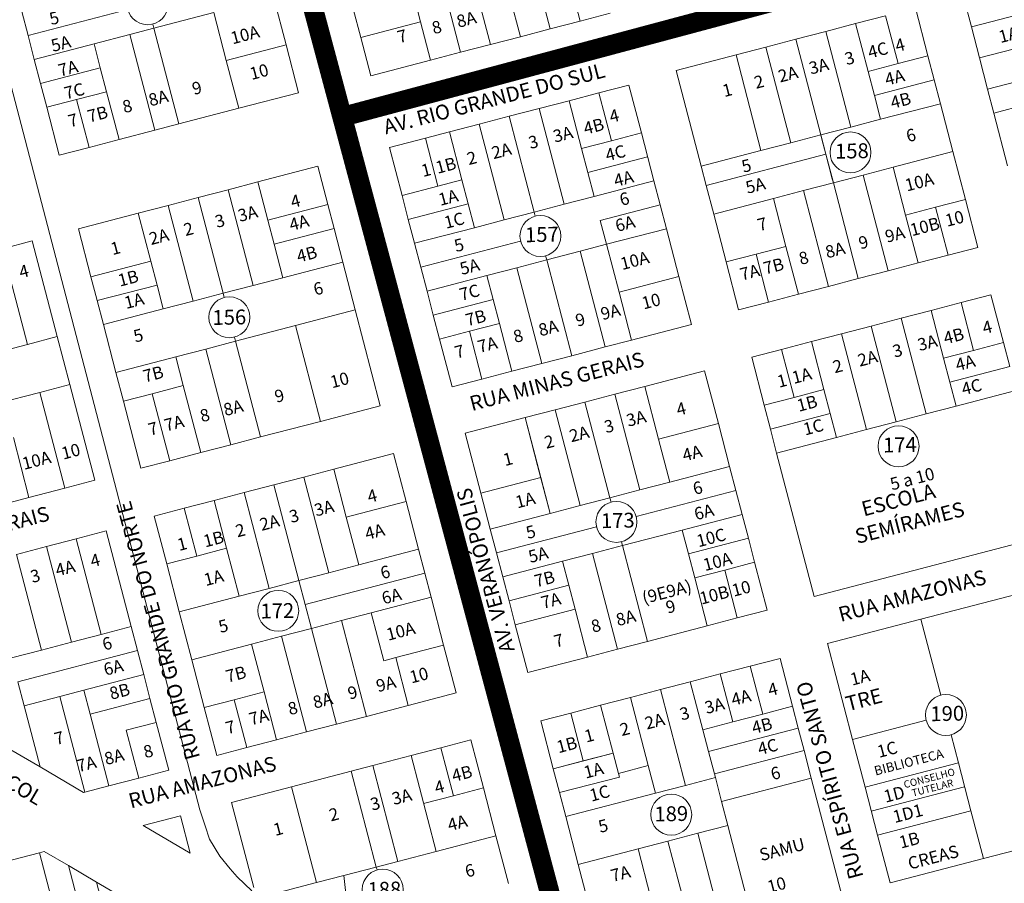
# Model space of a CAD drawing. Units: millimetres. Extents: x 5547 to 19212, y 1507 to 10121.
# Drawn here: x 14396 to 14794, y 5549 to 5898 of the extents above; entities that cross this region are included whole.
import ezdxf
from ezdxf.enums import TextEntityAlignment as Align
from ezdxf.lldxf.tags import DXFTag

# ---------------------------------------------------------------- set-up
doc = ezdxf.new("R2010")
doc.units = ezdxf.units.MM
doc.linetypes.add('CONTÍNUO', pattern=[0])
for name, color, linetype in [('00 - DEMARCAÇÃO DE QUADRAS', 3, 'Continuous'), ('00 - DIVISÃO DE LOTES', 251, 'Continuous'), ('00 - HIDROGRAFIA', 172, 'Continuous'), ('00 - INSTITUCIONAIS', 30, 'Continuous'), ('00 - NÚMERO LOTES', 7, 'CONTÍNUO'), ('00 - PERÍMETROS BAIRROS E CIDADE', 30, 'Continuous'), ('00 - TEXTO RUAS', 7, 'Continuous')]:
    doc.layers.add(name, color=color, linetype=linetype)
doc.layers.add('00 - TEXTO QUADRAS', color=4, linetype='CONTÍNUO', lineweight=18)
doc.styles.get("Standard").update_dxf_attribs({"font": 'arial.ttf'})
tags = doc.linetypes.add('Tracejado', pattern=[25, 15, -10]).pattern_tags.tags
tags[6:7] = [DXFTag(74, 4), DXFTag(75, 0), DXFTag(340, '0'), DXFTag(46, 1.0), DXFTag(50, 0.0), DXFTag(44, 0.0), DXFTag(45, 0.0)]
tags[4:5] = [DXFTag(74, 4), DXFTag(75, 0), DXFTag(340, '0'), DXFTag(46, 1.0), DXFTag(50, 0.0), DXFTag(44, 0.0), DXFTag(45, 0.0)]

msp = doc.modelspace()

# ---------------------------------------------------------------- linework, layer by layer
at = {"layer": '00 - DEMARCAÇÃO DE QUADRAS', "lineweight": 5}
for p, q in [((14781.17, 5895.44), (14777.63, 5908.98)), ((14499.04, 5907.54), (14504.09, 5888.19)), ((14399.76, 5891.95), (14397.23, 5901.62)), ((14534.32, 5891.16), (14531.29, 5902.77)), ((14635.12, 5900.95), (14623.02, 5897.79)), ((14734.39, 5896.77), (14746.49, 5899.93)), ((14758.58, 5903.09), (14763.64, 5883.74)), ((14623.02, 5897.79), (14610.93, 5894.63)), ((14722.3, 5893.61), (14734.39, 5896.77)), ((14402.28, 5882.27), (14399.76, 5891.95)), ((14610.93, 5894.63), (14598.83, 5891.47)), ((14710.21, 5890.46), (14722.3, 5893.61)), ((14784.45, 5882.86), (14781.17, 5895.44)), ((14504.09, 5888.19), (14509.14, 5868.84)), ((14538.36, 5875.68), (14534.32, 5891.16)), ((14586.74, 5888.32), (14574.65, 5885.16)), ((14598.83, 5891.47), (14586.74, 5888.32)), ((14698.11, 5887.3), (14710.21, 5890.46)), ((14562.55, 5882), (14574.65, 5885.16)), ((14661.83, 5877.82), (14686.02, 5884.14)), ((14686.02, 5884.14), (14698.11, 5887.3)), ((14404.81, 5872.6), (14402.28, 5882.27)), ((14562.55, 5882), (14538.36, 5875.68)), ((14763.64, 5883.74), (14766.16, 5874.06)), ((14787.74, 5870.28), (14784.45, 5882.86)), ((14671.93, 5839.12), (14661.83, 5877.82)), ((14407.34, 5862.92), (14404.81, 5872.6)), ((14766.16, 5874.06), (14768.69, 5864.39)), ((14509.14, 5868.84), (14484.96, 5862.52)), ((14618.51, 5865.61), (14630.6, 5868.76)), ((14630.6, 5868.76), (14642.7, 5871.92)), ((14642.7, 5871.92), (14647.75, 5852.57)), ((14790.26, 5860.61), (14787.74, 5870.28)), ((14606.41, 5862.45), (14618.51, 5865.61)), ((14768.69, 5864.39), (14773.74, 5845.04)), ((14412.39, 5843.57), (14407.34, 5862.92)), ((14484.96, 5862.52), (14460.77, 5856.2)), ((14594.32, 5859.29), (14606.41, 5862.45)), ((14795.82, 5839.32), (14790.26, 5860.61)), ((14460.77, 5856.2), (14451.09, 5853.68)), ((14582.23, 5856.13), (14570.13, 5852.97)), ((14582.23, 5856.13), (14594.32, 5859.29)), ((14436.58, 5849.89), (14451.09, 5853.68)), ((14560.46, 5850.45), (14570.13, 5852.97)), ((14647.75, 5852.57), (14652.8, 5833.22)), ((14436.58, 5849.89), (14424.48, 5846.73)), ((14545.94, 5846.66), (14560.46, 5850.45)), ((14424.48, 5846.73), (14412.39, 5843.57)), ((14551, 5827.31), (14545.94, 5846.66)), ((14773.74, 5845.04), (14778.8, 5825.68)), ((14492.73, 5832.76), (14516.92, 5839.08)), ((14516.92, 5839.08), (14520.96, 5823.6)), ((14673.96, 5831.38), (14671.93, 5839.12)), ((14480.63, 5829.6), (14492.73, 5832.76)), ((14652.8, 5833.22), (14655.33, 5823.54)), ((14468.54, 5826.44), (14480.63, 5829.6)), ((14676.99, 5819.77), (14673.96, 5831.38)), ((14456.44, 5823.28), (14468.54, 5826.44)), ((14553.52, 5817.63), (14551, 5827.31)), ((14778.8, 5825.68), (14783.85, 5806.33)), ((14456.44, 5823.28), (14444.35, 5820.13)), ((14520.96, 5823.6), (14523.49, 5813.92)), ((14655.33, 5823.54), (14657.86, 5813.87)), ((14420.16, 5813.81), (14444.35, 5820.13)), ((14556.05, 5807.95), (14553.52, 5817.63)), ((14682.04, 5800.42), (14676.99, 5819.77)), ((14425.21, 5794.46), (14420.16, 5813.81)), ((14523.49, 5813.92), (14527.02, 5800.37)), ((14657.86, 5813.87), (14662.91, 5794.52)), ((14389.39, 5805.77), (14401.49, 5808.93)), ((14401.49, 5808.93), (14411.59, 5770.23)), ((14558.58, 5798.28), (14556.05, 5807.95)), ((14783.85, 5806.33), (14771.76, 5803.17)), ((14527.02, 5800.37), (14532.08, 5781.02)), ((14687.09, 5781.07), (14682.04, 5800.42)), ((14771.76, 5803.17), (14759.66, 5800.02)), ((14561.1, 5788.6), (14558.58, 5798.28)), ((14747.57, 5796.86), (14735.47, 5793.7)), ((14759.66, 5800.02), (14747.57, 5796.86)), ((14427.74, 5784.78), (14425.21, 5794.46)), ((14662.91, 5794.52), (14667.96, 5775.17)), ((14735.47, 5793.7), (14723.38, 5790.54)), ((14563.63, 5778.93), (14561.1, 5788.6)), ((14711.28, 5787.38), (14723.38, 5790.54)), ((14430.27, 5775.11), (14427.74, 5784.78)), ((14711.28, 5787.38), (14699.19, 5784.23)), ((14777.01, 5784), (14789.1, 5787.16)), ((14789.1, 5787.16), (14794.15, 5767.81)), ((14532.08, 5781.02), (14542.18, 5742.32)), ((14699.19, 5784.23), (14687.09, 5781.07)), ((14752.82, 5777.68), (14764.91, 5780.84)), ((14764.91, 5780.84), (14777.01, 5784)), ((14566.16, 5769.25), (14563.63, 5778.93)), ((14740.72, 5774.52), (14752.82, 5777.68)), ((14435.32, 5755.76), (14430.27, 5775.11)), ((14667.96, 5775.17), (14643.78, 5768.85)), ((14728.63, 5771.37), (14740.72, 5774.52)), ((14411.59, 5770.23), (14416.65, 5750.88)), ((14571.21, 5749.9), (14566.16, 5769.25)), ((14643.78, 5768.85), (14633.13, 5766.07)), ((14728.63, 5771.37), (14716.53, 5768.21)), ((14633.13, 5766.07), (14619.59, 5762.53)), ((14692.35, 5761.89), (14704.44, 5765.05)), ((14704.44, 5765.05), (14716.53, 5768.21)), ((14794.15, 5767.81), (14796.68, 5758.13)), ((14619.59, 5762.53), (14607.49, 5759.38)), ((14697.4, 5742.54), (14692.35, 5761.89)), ((14595.4, 5756.22), (14607.49, 5759.38)), ((14438.35, 5744.15), (14435.32, 5755.76)), ((14583.3, 5753.06), (14571.21, 5749.9)), ((14595.4, 5756.22), (14583.3, 5753.06)), ((14649.14, 5750.13), (14673.33, 5756.44)), ((14673.33, 5756.44), (14678.89, 5735.16)), ((14416.65, 5750.88), (14426.75, 5712.18)), ((14637.05, 5746.97), (14649.14, 5750.13)), ((14624.95, 5743.81), (14637.05, 5746.97)), ((14445.43, 5717.05), (14438.35, 5744.15)), ((14542.18, 5742.32), (14517.99, 5736)), ((14612.86, 5740.65), (14600.76, 5737.49)), ((14612.86, 5740.65), (14624.95, 5743.81)), ((14699.93, 5732.86), (14697.4, 5742.54)), ((14576.57, 5731.18), (14600.76, 5737.49)), ((14517.99, 5736), (14493.8, 5729.69)), ((14678.89, 5735.16), (14683.44, 5717.74)), ((14702.45, 5723.19), (14699.93, 5732.86)), ((14493.8, 5729.69), (14481.71, 5726.53)), ((14582.89, 5706.99), (14576.57, 5731.18)), ((14469.62, 5723.37), (14481.71, 5726.53)), ((14469.62, 5723.37), (14457.04, 5720.09)), ((14523.4, 5716.66), (14547.59, 5722.98)), ((14547.59, 5722.98), (14552.64, 5703.63)), ((14717.61, 5665.14), (14702.45, 5723.19)), ((14457.04, 5720.09), (14445.43, 5717.05)), ((14683.44, 5717.74), (14685.96, 5708.07)), ((14499.21, 5710.34), (14511.31, 5713.5)), ((14511.31, 5713.5), (14523.4, 5716.66)), ((14414.66, 5709.02), (14400.14, 5705.23)), ((14426.75, 5712.18), (14414.66, 5709.02)), ((14487.12, 5707.19), (14499.21, 5710.34)), ((14400.14, 5705.23), (14390.47, 5702.7)), ((14487.12, 5707.19), (14475.02, 5704.03)), ((14586.68, 5692.48), (14582.89, 5706.99)), ((14688.49, 5698.39), (14685.96, 5708.07)), ((14450.83, 5697.71), (14462.93, 5700.87)), ((14462.93, 5700.87), (14475.02, 5704.03)), ((14552.64, 5703.63), (14557.7, 5684.28)), ((14455.89, 5678.36), (14450.83, 5697.71)), ((14688.49, 5698.39), (14691.02, 5688.71)), ((14419.28, 5688.56), (14431.37, 5691.72)), ((14431.37, 5691.72), (14441.48, 5653.01)), ((14589.21, 5682.8), (14586.68, 5692.48)), ((14814.37, 5690.4), (14717.61, 5665.14)), ((14395.09, 5682.24), (14407.18, 5685.4)), ((14407.18, 5685.4), (14419.28, 5688.56)), ((14691.02, 5688.71), (14693.54, 5679.04)), ((14557.7, 5684.28), (14560.22, 5674.6)), ((14591.73, 5673.12), (14589.21, 5682.8)), ((14460.94, 5659.01), (14455.89, 5678.36)), ((14693.54, 5679.04), (14698.6, 5659.69)), ((14562.75, 5664.92), (14560.22, 5674.6)), ((14594.26, 5663.45), (14591.73, 5673.12)), ((14819.79, 5671.43), (14760.76, 5656.01)), ((14562.75, 5664.92), (14567.8, 5645.57)), ((14596.79, 5653.77), (14594.26, 5663.45)), ((14465.99, 5639.66), (14460.94, 5659.01)), ((14698.6, 5659.69), (14686.5, 5656.53)), ((14441.48, 5653.01), (14444.01, 5643.34)), ((14601.84, 5634.42), (14596.79, 5653.77)), ((14674.41, 5653.37), (14650.22, 5647.06)), ((14686.5, 5656.53), (14674.41, 5653.37)), ((14723.03, 5646.16), (14760.76, 5656.01)), ((14567.8, 5645.57), (14572.86, 5626.22)), ((14650.22, 5647.06), (14638.12, 5643.9)), ((14733.14, 5607.46), (14723.03, 5646.16)), ((14446.53, 5633.66), (14444.01, 5643.34)), ((14626.03, 5640.74), (14638.12, 5643.9)), ((14471.05, 5620.31), (14465.99, 5639.66)), ((14626.03, 5640.74), (14601.84, 5634.42)), ((14691.74, 5637.04), (14703.84, 5640.2)), ((14703.84, 5640.2), (14708.89, 5620.85)), ((14446.53, 5633.66), (14449.06, 5623.99)), ((14667.55, 5630.72), (14679.65, 5633.88)), ((14679.65, 5633.88), (14691.74, 5637.04)), ((14655.46, 5627.57), (14667.55, 5630.72)), ((14404.62, 5596.29), (14349.01, 5628.87)), ((14572.86, 5626.22), (14553.5, 5621.17)), ((14655.46, 5627.57), (14643.36, 5624.41)), ((14449.06, 5623.99), (14451.59, 5614.31)), ((14553.5, 5621.17), (14536.57, 5616.75)), ((14619.18, 5618.09), (14631.27, 5621.25)), ((14643.36, 5624.41), (14631.27, 5621.25)), ((14476.1, 5600.96), (14471.05, 5620.31)), ((14607.08, 5614.93), (14619.18, 5618.09)), ((14708.89, 5620.85), (14711.19, 5612.04)), ((14451.59, 5614.31), (14456.64, 5594.96)), ((14536.57, 5616.75), (14512.38, 5610.43)), ((14612.13, 5595.58), (14607.08, 5614.93)), ((14500.29, 5607.27), (14512.38, 5610.43)), ((14711.19, 5612.04), (14713.56, 5602.95)), ((14500.29, 5607.27), (14488.19, 5604.11)), ((14566.73, 5604.04), (14578.83, 5607.2)), ((14578.83, 5607.2), (14583.88, 5587.84)), ((14738.19, 5588.11), (14733.14, 5607.46)), ((14488.19, 5604.11), (14476.1, 5600.96)), ((14554.64, 5600.88), (14566.73, 5604.04)), ((14716.47, 5591.82), (14713.56, 5602.95)), ((14539.16, 5596.84), (14554.64, 5600.88)), ((14422.22, 5585.97), (14404.62, 5596.29)), ((14456.64, 5594.96), (14444.54, 5591.8)), ((14506.26, 5588.25), (14530.45, 5594.56)), ((14530.45, 5594.56), (14539.16, 5596.84)), ((14614.66, 5585.91), (14612.13, 5595.58)), ((14444.54, 5591.8), (14432.45, 5588.64)), ((14729.1, 5543.44), (14716.47, 5591.82)), ((14422.78, 5586.12), (14422.22, 5585.97)), ((14432.45, 5588.64), (14422.78, 5586.12)), ((14482.07, 5581.93), (14506.26, 5588.25)), ((14583.88, 5587.84), (14588.93, 5568.49)), ((14617.19, 5576.23), (14614.66, 5585.91)), ((14743.24, 5568.76), (14738.19, 5588.11)), ((14491.06, 5547.51), (14482.07, 5581.93)), ((14446.38, 5572.61), (14461.45, 5576.54)), ((14461.45, 5576.54), (14465.38, 5561.48)), ((14622.24, 5556.88), (14617.19, 5576.23)), ((14786.03, 5559.26), (14845.05, 5574.67)), ((14465.38, 5561.48), (14446.38, 5572.61)), ((14588.93, 5568.49), (14593.99, 5549.14)), ((14748.3, 5549.41), (14743.24, 5568.76)), ((14404.41, 5561.65), (14389.9, 5557.86)), ((14404.41, 5561.65), (14406.34, 5562.15)), ((14406.34, 5562.15), (14416.11, 5556.43)), ((14786.03, 5559.26), (14748.3, 5549.41)), ((14416.11, 5556.43), (14427.45, 5549.79)), ((14627.29, 5537.53), (14622.24, 5556.88)), ((14427.45, 5549.79), (14455.15, 5533.56))]:
    msp.add_line(p, q, dxfattribs=at)
at = {"layer": '00 - DIVISÃO DE LOTES', "lineweight": 5}
for p, q in [((14598.83, 5891.47), (14588.73, 5930.18)), ((14574.65, 5885.16), (14564.54, 5923.86)), ((14576.63, 5927.02), (14586.74, 5888.32)), ((14610.93, 5894.63), (14604.66, 5918.63)), ((14617.97, 5917.14), (14623.02, 5897.79)), ((14555.48, 5909.09), (14558.51, 5897.48)), ((14399.76, 5891.95), (14440.13, 5902.49)), ((14474.85, 5901.22), (14450.66, 5894.91)), ((14450.66, 5894.91), (14474.85, 5901.22)), ((14479.9, 5881.87), (14474.85, 5901.22)), ((14746.49, 5899.93), (14751.54, 5880.58)), ((14781.17, 5895.44), (14800.52, 5900.49)), ((14450.22, 5896.57), (14450.66, 5894.91)), ((14558.51, 5897.48), (14534.32, 5891.16)), ((14558.51, 5897.48), (14562.55, 5882)), ((14739.45, 5877.42), (14734.39, 5896.77)), ((14440.98, 5892.38), (14426.47, 5888.59)), ((14450.66, 5894.91), (14440.98, 5892.38)), ((14440.98, 5892.38), (14450.66, 5894.91)), ((14451.09, 5853.68), (14440.98, 5892.38)), ((14460.77, 5856.2), (14450.66, 5894.91)), ((14732.41, 5854.91), (14722.3, 5893.61)), ((14426.47, 5888.59), (14402.28, 5882.27)), ((14402.28, 5882.27), (14426.47, 5888.59)), ((14426.47, 5888.59), (14429, 5878.91)), ((14479.9, 5881.87), (14504.09, 5888.19)), ((14710.21, 5890.46), (14720.31, 5851.75)), ((14784.45, 5882.86), (14803.8, 5887.91)), ((14696.12, 5845.44), (14686.02, 5884.14)), ((14698.11, 5887.3), (14708.22, 5848.59)), ((14479.9, 5881.87), (14484.96, 5862.52)), ((14751.54, 5880.58), (14739.45, 5877.42)), ((14763.64, 5883.74), (14751.54, 5880.58)), ((14429, 5878.91), (14404.81, 5872.6)), ((14429, 5878.91), (14431.52, 5869.24)), ((14741.97, 5867.75), (14739.45, 5877.42)), ((14766.16, 5874.06), (14741.97, 5867.75)), ((14807.09, 5875.34), (14787.74, 5870.28)), ((14431.52, 5869.24), (14419.43, 5866.08)), ((14431.52, 5869.24), (14436.58, 5849.89)), ((14630.6, 5868.76), (14635.66, 5849.41)), ((14830.63, 5871.15), (14790.26, 5860.61)), ((14419.43, 5866.08), (14407.34, 5862.92)), ((14424.48, 5846.73), (14419.43, 5866.08)), ((14618.51, 5865.61), (14623.56, 5846.25)), ((14741.97, 5867.75), (14744.5, 5858.07)), ((14744.5, 5858.07), (14768.69, 5864.39)), ((14616.52, 5823.75), (14606.41, 5862.45)), ((14592.33, 5817.43), (14582.23, 5856.13)), ((14594.32, 5859.29), (14604.43, 5820.59)), ((14744.5, 5858.07), (14732.41, 5854.91)), ((14570.13, 5852.97), (14575.18, 5833.62)), ((14635.66, 5849.41), (14647.75, 5852.57)), ((14720.31, 5851.75), (14732.41, 5854.91)), ((14560.46, 5850.45), (14565.51, 5831.1)), ((14635.66, 5849.41), (14623.56, 5846.25)), ((14708.22, 5848.59), (14696.12, 5845.44)), ((14720.31, 5851.75), (14708.22, 5848.59)), ((14720.31, 5851.75), (14722.33, 5844.01)), ((14720.75, 5850.08), (14720.31, 5851.75)), ((14722.33, 5844.01), (14720.75, 5850.08)), ((14628.62, 5826.9), (14623.56, 5846.25)), ((14696.12, 5845.44), (14671.93, 5839.12)), ((14749.55, 5838.72), (14773.74, 5845.04)), ((14626.09, 5836.58), (14650.28, 5842.9)), ((14673.96, 5831.38), (14722.33, 5844.01)), ((14722.33, 5844.01), (14725.37, 5832.4)), ((14724.93, 5834.07), (14722.33, 5844.01)), ((14737.46, 5835.56), (14749.55, 5838.72)), ((14754.61, 5819.37), (14749.55, 5838.72)), ((14492.73, 5832.76), (14496.77, 5817.28)), ((14575.18, 5833.62), (14565.51, 5831.1)), ((14575.18, 5833.62), (14577.71, 5823.95)), ((14652.8, 5833.22), (14628.62, 5826.9)), ((14713.27, 5829.24), (14725.37, 5832.4)), ((14725.37, 5832.4), (14724.93, 5834.07)), ((14725.37, 5832.4), (14737.46, 5835.56)), ((14735.47, 5793.7), (14725.37, 5832.4)), ((14737.46, 5835.56), (14747.57, 5796.86)), ((14490.74, 5790.9), (14480.63, 5829.6)), ((14551, 5827.31), (14565.51, 5831.1)), ((14713.27, 5829.24), (14701.18, 5826.09)), ((14723.38, 5790.54), (14713.27, 5829.24)), ((14468.54, 5826.44), (14478.64, 5787.74)), ((14616.52, 5823.75), (14628.62, 5826.9)), ((14701.18, 5826.09), (14676.99, 5819.77)), ((14701.18, 5826.09), (14706.23, 5806.73)), ((14766.7, 5822.53), (14778.8, 5825.68)), ((14466.55, 5784.58), (14456.44, 5823.28)), ((14520.96, 5823.6), (14496.77, 5817.28)), ((14577.71, 5823.95), (14553.52, 5817.63)), ((14577.71, 5823.95), (14580.24, 5814.27)), ((14604.43, 5820.59), (14592.33, 5817.43)), ((14604.43, 5820.59), (14616.52, 5823.75)), ((14604.43, 5820.59), (14604.86, 5818.92)), ((14631.14, 5817.23), (14655.33, 5823.54)), ((14754.61, 5819.37), (14766.7, 5822.53)), ((14771.76, 5803.17), (14766.7, 5822.53)), ((14444.35, 5820.13), (14449.4, 5800.78)), ((14499.3, 5807.6), (14496.77, 5817.28)), ((14580.24, 5814.27), (14592.33, 5817.43)), ((14633.67, 5807.55), (14631.14, 5817.23)), ((14759.66, 5800.02), (14754.61, 5819.37)), ((14523.49, 5813.92), (14499.3, 5807.6)), ((14556.05, 5807.95), (14580.24, 5814.27)), ((14657.86, 5813.87), (14633.67, 5807.55)), ((14598.95, 5808.82), (14558.58, 5798.28)), ((14399.5, 5767.07), (14389.39, 5805.77)), ((14499.3, 5807.6), (14502.83, 5794.06)), ((14623.03, 5804.77), (14609.48, 5801.24)), ((14633.67, 5807.55), (14623.03, 5804.77)), ((14633.13, 5766.07), (14623.03, 5804.77)), ((14633.67, 5807.55), (14638.72, 5788.2)), ((14706.23, 5806.73), (14694.14, 5803.58)), ((14706.23, 5806.73), (14711.28, 5787.38)), ((14449.4, 5800.78), (14425.21, 5794.46)), ((14449.4, 5800.78), (14451.93, 5791.1)), ((14527.02, 5800.37), (14502.83, 5794.06)), ((14609.48, 5801.24), (14597.39, 5798.08)), ((14609.48, 5801.24), (14609.04, 5802.91)), ((14619.59, 5762.53), (14609.48, 5801.24)), ((14682.04, 5800.42), (14694.14, 5803.58)), ((14694.14, 5803.58), (14699.19, 5784.23)), ((14597.39, 5798.08), (14585.29, 5794.92)), ((14607.49, 5759.38), (14597.39, 5798.08)), ((14502.83, 5794.06), (14490.74, 5790.9)), ((14585.29, 5794.92), (14561.1, 5788.6)), ((14585.29, 5794.92), (14587.82, 5785.24)), ((14638.72, 5788.2), (14662.91, 5794.52)), ((14427.74, 5784.78), (14451.93, 5791.1)), ((14451.93, 5791.1), (14454.46, 5781.42)), ((14490.74, 5790.9), (14478.64, 5787.74)), ((14454.46, 5781.42), (14466.55, 5784.58)), ((14478.64, 5787.74), (14466.55, 5784.58)), ((14478.64, 5787.74), (14479.08, 5786.07)), ((14563.63, 5778.93), (14587.82, 5785.24)), ((14587.82, 5785.24), (14590.34, 5775.57)), ((14643.78, 5768.85), (14638.72, 5788.2)), ((14454.46, 5781.42), (14430.27, 5775.11)), ((14532.08, 5781.02), (14507.89, 5774.71)), ((14769.97, 5761.49), (14764.91, 5780.84)), ((14782.06, 5764.65), (14777.01, 5784)), ((14752.82, 5777.68), (14762.92, 5738.98)), ((14507.89, 5774.71), (14483.7, 5768.39)), ((14507.89, 5774.71), (14517.99, 5736)), ((14578.25, 5772.41), (14590.34, 5775.57)), ((14590.34, 5775.57), (14595.4, 5756.22)), ((14740.72, 5774.52), (14750.83, 5735.82)), ((14399.5, 5767.07), (14411.59, 5770.23)), ((14483.26, 5770.06), (14483.7, 5768.39)), ((14578.25, 5772.41), (14566.16, 5769.25)), ((14583.3, 5753.06), (14578.25, 5772.41)), ((14738.74, 5732.66), (14728.63, 5771.37)), ((14399.5, 5767.07), (14387.4, 5763.91)), ((14471.6, 5765.23), (14459.51, 5762.07)), ((14471.6, 5765.23), (14483.7, 5768.39)), ((14481.71, 5726.53), (14471.6, 5765.23)), ((14483.7, 5768.39), (14493.8, 5729.69)), ((14709.49, 5745.7), (14704.44, 5765.05)), ((14716.53, 5768.21), (14721.59, 5748.86)), ((14782.06, 5764.65), (14769.97, 5761.49)), ((14794.15, 5767.81), (14782.06, 5764.65)), ((14459.51, 5762.07), (14435.32, 5755.76)), ((14459.51, 5762.07), (14462.54, 5750.46)), ((14769.97, 5761.49), (14772.49, 5751.81)), ((14796.68, 5758.13), (14772.49, 5751.81)), ((14404.55, 5747.72), (14416.65, 5750.88)), ((14462.54, 5750.46), (14449.96, 5747.18)), ((14462.54, 5750.46), (14469.62, 5723.37)), ((14654.7, 5728.84), (14649.14, 5750.13)), ((14721.59, 5748.86), (14709.49, 5745.7)), ((14721.59, 5748.86), (14724.11, 5739.18)), ((14772.49, 5751.81), (14775.02, 5742.14)), ((14404.55, 5747.72), (14380.36, 5741.41)), ((14404.55, 5747.72), (14414.66, 5709.02)), ((14438.35, 5744.15), (14449.96, 5747.18)), ((14449.96, 5747.18), (14457.04, 5720.09)), ((14637.05, 5746.97), (14647.15, 5708.27)), ((14709.49, 5745.7), (14697.4, 5742.54)), ((14775.02, 5742.14), (14799.21, 5748.46)), ((14622.96, 5701.95), (14612.86, 5740.65)), ((14635.06, 5705.11), (14624.95, 5743.81)), ((14762.92, 5738.98), (14775.02, 5742.14)), ((14600.76, 5737.49), (14605.82, 5718.14)), ((14600.76, 5737.49), (14607.08, 5713.31)), ((14724.11, 5739.18), (14699.93, 5732.86)), ((14724.11, 5739.18), (14726.64, 5729.51)), ((14750.83, 5735.82), (14762.92, 5738.98)), ((14654.7, 5728.84), (14678.89, 5735.16)), ((14726.64, 5729.51), (14738.74, 5732.66)), ((14738.74, 5732.66), (14750.83, 5735.82)), ((14393.83, 5729.42), (14400.14, 5705.23)), ((14654.7, 5728.84), (14659.25, 5711.42)), ((14726.64, 5729.51), (14702.45, 5723.19)), ((14605.82, 5718.14), (14610.87, 5698.79)), ((14683.44, 5717.74), (14659.25, 5711.42)), ((14511.31, 5713.5), (14521.41, 5674.8)), ((14523.4, 5716.66), (14528.45, 5697.31)), ((14582.89, 5706.99), (14607.08, 5713.31)), ((14607.08, 5713.31), (14610.87, 5698.79)), ((14509.32, 5671.64), (14499.21, 5710.34)), ((14659.25, 5711.42), (14647.15, 5708.27)), ((14647.15, 5708.27), (14659.25, 5711.42)), ((14497.22, 5668.48), (14487.12, 5707.19)), ((14635.06, 5705.11), (14622.96, 5701.95)), ((14647.15, 5708.27), (14635.06, 5705.11)), ((14635.06, 5705.11), (14647.15, 5708.27)), ((14635.06, 5705.11), (14635.52, 5703.34)), ((14685.96, 5708.07), (14645.64, 5697.54)), ((14462.93, 5700.87), (14467.98, 5681.52)), ((14475.02, 5704.03), (14480.08, 5684.68)), ((14528.45, 5697.31), (14552.64, 5703.63)), ((14610.87, 5698.79), (14622.96, 5701.95)), ((14533.51, 5677.96), (14528.45, 5697.31)), ((14610.87, 5698.79), (14586.68, 5692.48)), ((14664.3, 5692.07), (14688.49, 5698.39)), ((14589.21, 5682.8), (14629.63, 5693.36)), ((14640.11, 5685.76), (14664.3, 5692.07)), ((14664.3, 5692.07), (14666.83, 5682.4)), ((14407.18, 5685.4), (14417.29, 5646.7)), ((14429.39, 5649.86), (14419.28, 5688.56)), ((14640.11, 5685.76), (14628.02, 5682.6)), ((14639.7, 5687.32), (14640.11, 5685.76)), ((14650.22, 5647.06), (14640.11, 5685.76)), ((14691.02, 5688.71), (14666.83, 5682.4)), ((14405.2, 5643.54), (14395.09, 5682.24)), ((14467.98, 5681.52), (14455.89, 5678.36)), ((14480.08, 5684.68), (14467.98, 5681.52)), ((14480.08, 5684.68), (14485.13, 5665.33)), ((14557.7, 5684.28), (14533.51, 5677.96)), ((14628.02, 5682.6), (14615.92, 5679.44)), ((14638.12, 5643.9), (14628.02, 5682.6)), ((14666.83, 5682.4), (14669.35, 5672.72)), ((14533.51, 5677.96), (14521.41, 5674.8)), ((14591.73, 5673.12), (14615.92, 5679.44)), ((14615.92, 5679.44), (14618.45, 5669.77)), ((14693.54, 5679.04), (14681.45, 5675.88)), ((14509.32, 5671.64), (14521.41, 5674.8)), ((14560.22, 5674.6), (14511.84, 5661.97)), ((14681.45, 5675.88), (14669.35, 5672.72)), ((14681.45, 5675.88), (14686.5, 5656.53)), ((14497.22, 5668.48), (14509.32, 5671.64)), ((14511.84, 5661.97), (14509.32, 5671.64)), ((14594.26, 5663.45), (14618.45, 5669.77)), ((14618.45, 5669.77), (14620.98, 5660.09)), ((14674.41, 5653.37), (14669.35, 5672.72)), ((14485.13, 5665.33), (14460.94, 5659.01)), ((14485.13, 5665.33), (14497.22, 5668.48)), ((14511.84, 5661.97), (14514.37, 5652.29)), ((14538.56, 5658.61), (14562.75, 5664.92)), ((14526.47, 5655.45), (14538.56, 5658.61)), ((14538.56, 5658.61), (14543.61, 5639.26)), ((14596.79, 5653.77), (14620.98, 5660.09)), ((14620.98, 5660.09), (14626.03, 5640.74)), ((14429.39, 5649.86), (14441.48, 5653.01)), ((14514.37, 5652.29), (14526.47, 5655.45)), ((14526.47, 5655.45), (14536.57, 5616.75)), ((14760.76, 5656.01), (14768.78, 5625.32)), ((14417.29, 5646.7), (14429.39, 5649.86)), ((14502.28, 5649.13), (14490.18, 5645.97)), ((14514.37, 5652.29), (14502.28, 5649.13)), ((14512.38, 5610.43), (14502.28, 5649.13)), ((14514.37, 5652.29), (14524.48, 5613.59)), ((14417.29, 5646.7), (14405.2, 5643.54)), ((14490.18, 5645.97), (14465.99, 5639.66)), ((14490.18, 5645.97), (14495.24, 5626.62)), ((14567.8, 5645.57), (14548.45, 5640.52)), ((14393.1, 5640.38), (14405.2, 5643.54)), ((14444.01, 5643.34), (14395.63, 5630.7)), ((14543.61, 5639.26), (14548.45, 5640.52)), ((14553.5, 5621.17), (14548.45, 5640.52)), ((14422.34, 5627.35), (14446.53, 5633.66)), ((14684.7, 5614.53), (14679.65, 5633.88)), ((14696.8, 5617.69), (14691.74, 5637.04)), ((14395.63, 5630.7), (14398.16, 5621.03)), ((14667.55, 5630.72), (14672.61, 5611.37)), ((14412.67, 5624.82), (14422.34, 5627.35)), ((14422.34, 5627.35), (14424.87, 5617.67)), ((14483.14, 5623.47), (14495.24, 5626.62)), ((14495.24, 5626.62), (14500.29, 5607.27)), ((14665.57, 5588.86), (14655.46, 5627.57)), ((14398.16, 5621.03), (14412.67, 5624.82)), ((14412.67, 5624.82), (14422.78, 5586.12)), ((14424.87, 5617.67), (14449.06, 5623.99)), ((14471.05, 5620.31), (14483.14, 5623.47)), ((14483.14, 5623.47), (14488.19, 5604.11)), ((14631.27, 5621.25), (14636.32, 5601.9)), ((14643.36, 5624.41), (14650.57, 5596.83)), ((14398.16, 5621.03), (14404.62, 5596.29)), ((14432.45, 5588.64), (14424.87, 5617.67)), ((14619.18, 5618.09), (14624.23, 5598.74)), ((14684.7, 5614.53), (14696.8, 5617.69)), ((14708.89, 5620.85), (14696.8, 5617.69)), ((14451.59, 5614.31), (14439.49, 5611.15)), ((14672.61, 5611.37), (14684.7, 5614.53)), ((14733.14, 5607.46), (14762.86, 5615.22)), ((14439.49, 5611.15), (14444.54, 5591.8)), ((14672.61, 5611.37), (14674.91, 5602.57)), ((14674.91, 5602.57), (14711.19, 5612.04)), ((14772.96, 5609.31), (14775.92, 5597.96)), ((14571.79, 5584.69), (14566.73, 5604.04)), ((14612.13, 5595.58), (14636.32, 5601.9)), ((14636.32, 5601.9), (14624.23, 5598.74)), ((14636.32, 5601.9), (14638.47, 5593.67)), ((14677.28, 5593.47), (14674.91, 5602.57)), ((14713.56, 5602.95), (14677.28, 5593.47)), ((14554.64, 5600.88), (14564.75, 5562.18)), ((14624.23, 5598.74), (14612.13, 5595.58)), ((14775.92, 5597.96), (14738.19, 5588.11)), ((14775.92, 5597.96), (14780.98, 5578.61)), ((14530.45, 5594.56), (14540.56, 5555.86)), ((14549.26, 5558.13), (14539.16, 5596.84)), ((14638.47, 5593.67), (14650.57, 5596.83)), ((14638.85, 5592.22), (14638.47, 5593.67)), ((14650.57, 5596.83), (14653.47, 5585.71)), ((14677.28, 5593.47), (14677.66, 5592.02)), ((14614.66, 5585.91), (14638.85, 5592.22)), ((14677.66, 5592.02), (14665.57, 5588.86)), ((14677.66, 5592.02), (14680.19, 5582.35)), ((14680.19, 5582.35), (14716.47, 5591.82)), ((14506.26, 5588.25), (14516.37, 5549.54)), ((14571.79, 5584.69), (14583.88, 5587.84)), ((14617.19, 5576.23), (14653.47, 5585.71)), ((14653.47, 5585.71), (14665.57, 5588.86)), ((14778.45, 5588.29), (14740.72, 5578.43)), ((14559.69, 5581.53), (14571.79, 5584.69)), ((14680.19, 5582.35), (14682.71, 5572.67)), ((14780.98, 5578.61), (14743.24, 5568.76)), ((14780.98, 5578.61), (14786.03, 5559.26)), ((14670.62, 5569.51), (14658.52, 5566.35)), ((14670.62, 5569.51), (14682.71, 5572.67)), ((14680.73, 5530.81), (14670.62, 5569.51)), ((14682.71, 5572.67), (14692.82, 5533.97)), ((14588.93, 5568.49), (14564.75, 5562.18)), ((14658.52, 5566.35), (14646.43, 5563.2)), ((14668.63, 5527.65), (14658.52, 5566.35)), ((14414.52, 5522.95), (14404.41, 5561.65)), ((14564.75, 5562.18), (14549.26, 5558.13)), ((14646.43, 5563.2), (14622.24, 5556.88)), ((14646.43, 5563.2), (14651.48, 5543.85)), ((14549.26, 5558.13), (14540.56, 5555.86)), ((14424.19, 5525.47), (14416.11, 5556.43)), ((14527.42, 5552.43), (14540.56, 5555.86)), ((14540.87, 5554.66), (14540.56, 5555.86)), ((14427.45, 5549.79), (14433.19, 5527.82)), ((14516.37, 5549.54), (14496.46, 5544.35)), ((14527.42, 5552.43), (14516.37, 5549.54)), ((14530.65, 5524.32), (14527.42, 5552.43))]:
    msp.add_line(p, q, dxfattribs=at)
at = {"layer": '00 - HIDROGRAFIA', "lineweight": 5}
msp.add_lwpolyline([(14384.58, 5903.03), (14469.18, 5579.03), (14471.4, 5572.49), (14473.17, 5567.12), (14477.36, 5560.29), (14481.5, 5555.06), (14484.36, 5551.92), (14490.28, 5546.27)], dxfattribs=at)
at = {"layer": '00 - PERÍMETROS BAIRROS E CIDADE', "color": 30, "linetype": 'Tracejado', "lineweight": 5, "const_width": 8}
for points in [[(14621.22, 5506.09), (14266.96, 6830.18)], [(14526.78, 5859.06), (15906.41, 6227.99)]]:
    msp.add_lwpolyline(points, dxfattribs=at)
at = {"layer": '00 - TEXTO QUADRAS', "lineweight": 5}
for centre in [(14448.13, 5904.58), (14732.31, 5844.68), (14606.95, 5810.91), (14481.17, 5778.07), (14751.73, 5725.92), (14637.66, 5695.34), (14500.93, 5659.4), (14770.87, 5617.31), (14659.84, 5577.04), (14543.18, 5546.72)]:
    msp.add_circle(centre, 8.28, dxfattribs=at)

# ---------------------------------------------------------------- texts
at = {"layer": '00 - INSTITUCIONAIS', "lineweight": 5}
for s, height, p in [('ESCOLA ', 6, (14753.3, 5701.61)), ('SEMÍRAMES', 6, (14756.99, 5692.15)), ('SAMU', 5, (14705.26, 5560.57))]:
    msp.add_text(s, height=height, rotation=14.6179, dxfattribs=at).set_placement(p, align=Align.CENTER)
at = {"layer": '00 - INSTITUCIONAIS'}
for s, height, p in [('TRE', 6, (14738.47, 5620.65)), ('BIBLIOTECA', 3.75, (14756.35, 5596.42)), ('CONSELHO', 2.939, (14764.52, 5590.35)), ('TUTELAR', 2.939, (14765.83, 5586.42)), ('CREAS', 5, (14766.39, 5557.38))]:
    msp.add_text(s, height=height, rotation=14.6179, dxfattribs=at).set_placement(p, align=Align.CENTER)
at = {"layer": '00 - NÚMERO LOTES', "lineweight": 5}
for s, p in [('5', (14410.98, 5896.59)), ('8A', (14577.65, 5896.05)), ('8', (14565.63, 5892.91)), ('10A', (14488.13, 5889.84)), ('7', (14551.67, 5889.27)), ('1A', (14796.81, 5889.86)), ('5A', (14413.67, 5886.29)), ('4C', (14744.01, 5883.62)), ('4', (14752.94, 5885.71)), ('3', (14732.57, 5880.4)), ('7A', (14416.56, 5876.28)), ('10', (14493.82, 5874.9)), ('3A', (14720.12, 5877.15)), ('2', (14695.96, 5870.85)), ('2A', (14707.68, 5873.91)), ('4A', (14750.78, 5872.63)), ('7C', (14419.09, 5867.11)), ('9', (14468.69, 5868.35)), ('1', (14683.12, 5867.5)), ('8A', (14453.1, 5864.28)), ('4B', (14753.22, 5863.3)), ('8', (14440.52, 5861)), ('7', (14418.56, 5855.27)), ('7B', (14428.52, 5857.77)), ('4', (14637.41, 5857.08)), ('4B', (14629.11, 5852.87)), ('3A', (14616.66, 5849.63)), ('6', (14757.4, 5849.23)), ('2A', (14591.83, 5842.93)), ('3', (14604.7, 5846.51)), ('2', (14579.81, 5840.02)), ('4C', (14637.9, 5842.05)), ('1', (14561.34, 5835.2)), ('1B', (14569.34, 5837.06)), ('5', (14690.86, 5836.92)), ('4A', (14641.2, 5831.72)), ('10A', (14760.76, 5830.35)), ('5A', (14694.51, 5828.94)), ('1A', (14570.29, 5824.07)), ('6', (14641.53, 5823.52)), ('4', (14508.53, 5822.61)), ('3A', (14489.22, 5817.57)), ('1C', (14572.7, 5814.82)), ('10', (14775, 5815.56)), ('2', (14465.29, 5811.33)), ('3', (14477.97, 5814.64)), ('4A', (14509.98, 5813.9)), ('6A', (14641.79, 5813.51)), ('7', (14697.26, 5813.28)), ('10B', (14762.99, 5812.31)), ('2A', (14453.33, 5808.21)), ('9A', (14750.89, 5809.15)), ('1', (14435.77, 5803.63)), ('5', (14574.67, 5804.84)), ('9', (14738.18, 5805.96)), ('4B', (14513.13, 5801.18)), ('10A', (14645.68, 5798.59)), ('8', (14714.01, 5799.65)), ('8A', (14726.72, 5802.85)), ('5A', (14578.94, 5796.12)), ('7B', (14701.84, 5796.36)), ('4', (14398.71, 5794.22)), ('1B', (14440.91, 5791.45)), ('7A', (14692.2, 5793.85)), ('6', (14517.75, 5787.27)), ('7C', (14578.87, 5785.72)), ('1A', (14443.28, 5782.37)), ('10', (14652.32, 5782.15)), ('7B', (14581.41, 5775.42)), ('9A', (14635.89, 5777.86)), ('8A', (14610.77, 5771.31)), ('9', (14623.69, 5774.68)), ('4', (14788.22, 5771.66)), ('5', (14444.99, 5768.3)), ('8', (14598.56, 5768.13)), ('4B', (14774.66, 5768.12)), ('7A', (14586.13, 5764.6)), ('3A', (14764.03, 5765.35)), ('7', (14574.86, 5761.81)), ('3', (14751.94, 5762.19)), ('2', (14727.75, 5755.88)), ('2A', (14739.84, 5759.04)), ('4A', (14779.35, 5757.24)), ('7B', (14451.01, 5752.72)), ('1A', (14713.2, 5752.09)), ('10', (14526.37, 5750.29)), ('1', (14705.24, 5750.01)), ('4C', (14781.89, 5747.52)), ('9', (14502.03, 5743.95)), ('1B', (14715.39, 5740.86)), ('8', (14471.88, 5736.08)), ('8A', (14483.37, 5739.08)), ('4', (14664.47, 5738.65)), ('7A', (14459.44, 5732.84)), ('3', (14635.32, 5731.66)), ('3A', (14646.29, 5734.77)), ('1C', (14717.89, 5731.28)), ('7', (14450.94, 5730.62)), ('2A', (14623.23, 5728.49)), ('2', (14611.13, 5725.35)), ('10', (14417.68, 5721.45)), ('4A', (14668.91, 5720.74)), ('10A', (14403.81, 5717.83)), ('1', (14594.44, 5718.35)), ('5 a 10', (14757.91, 5710.35)), ('6', (14671.16, 5706.69)), ('4', (14539.55, 5703.47)), ('1A', (14601.44, 5701.77)), ('3A', (14520.08, 5698.51)), ('6A', (14673.7, 5696.97)), ('2A', (14498.04, 5692.68)), ('3', (14507.98, 5695.36)), ('2', (14486.24, 5689.54)), ('4A', (14540.57, 5688.99)), ('5', (14603.67, 5688.9)), ('1', (14462.69, 5684.04)), ('1B', (14475.41, 5686.05)), ('10C', (14676.61, 5686.57)), ('5A', (14606.68, 5679.71)), ('4', (14427.52, 5677.43)), ('10A', (14679.13, 5676.9)), ('4A', (14415.42, 5674.27)), ('6', (14544.83, 5672.65)), ('3', (14403.33, 5671.12)), ('1A', (14475.46, 5670.39)), ('7B', (14609.24, 5669.91)), ('(9E9A)', (14658.67, 5664.65)), ('10B', (14677.87, 5663.42)), ('10', (14688.76, 5666.04)), ('6A', (14547.36, 5662.97)), ('7A', (14611.8, 5661.16)), ('9', (14660.22, 5658.7)), ('8A', (14642.1, 5654.18)), ('5', (14479.37, 5650.88)), ('10A', (14551.06, 5648.77)), ('8', (14630.01, 5650.99)), ('7', (14614.98, 5644.97)), ('6', (14432.39, 5643.81)), ('6A', (14434.91, 5634.13)), ('7B', (14484.45, 5631.4)), ('10', (14558.45, 5630.98)), ('1A', (14736.8, 5630.14)), ('8B', (14437.44, 5624.46)), ('9A', (14545.11, 5627.5)), ('4', (14701.52, 5625.3)), ('8A', (14519.54, 5620.83)), ('9', (14531.63, 5623.98)), ('4A', (14688.69, 5621.96)), ('8', (14507.44, 5617.67)), ('3A', (14677.96, 5618.68)), ('7A', (14493.72, 5614.09)), ('2A', (14653.77, 5612.38)), ('3', (14665.87, 5615.53)), ('7', (14482.22, 5609.97)), ('2', (14641.68, 5609.22)), ('4B', (14697.15, 5610.62)), ('7', (14412.99, 5605.59)), ('1', (14627.29, 5606.6)), ('8', (14449, 5600.27)), ('1B', (14618.24, 5602.86)), ('4C', (14699.49, 5602.06)), ('1C', (14747.79, 5600.97)), ('8A', (14435.22, 5598.04)), ('7A', (14424, 5595.11)), ('1A', (14629.06, 5592.56)), ('4B', (14575.85, 5591.25)), ('6', (14702.62, 5591.39)), ('4', (14566.71, 5585.85)), ('3A', (14551.51, 5581.88)), ('1C', (14631.48, 5583.27)), ('1D', (14750.6, 5582.89)), ('3', (14540.77, 5579.08)), ('2', (14524.06, 5574.72)), ('1D1', (14756.12, 5575.14)), ('1', (14501.54, 5568.85)), ('4A', (14574, 5571.31)), ('5', (14632.96, 5570.1)), ('1B', (14756.7, 5564.33)), ('6', (14579.03, 5552.02)), ('7A', (14639.95, 5550.79)), ('10', (14703.07, 5546.25))]:
    msp.add_text(s, height=5, rotation=14.6179, dxfattribs=at).set_placement(p, align=Align.CENTER)
at = {"layer": '00 - TEXTO QUADRAS', "lineweight": 5}
for s, p in [('158', (14732.94, 5842.29)), ('157', (14607.58, 5808.52)), ('156', (14481.22, 5775.09)), ('174', (14752.35, 5723.53)), ('173', (14638.29, 5692.95)), ('172', (14500.64, 5656.43)), ('190', (14771.5, 5614.92)), ('189', (14659.91, 5574.39)), ('188', (14543.93, 5543.85))]:
    msp.add_text(s, height=6, rotation=1.2876, dxfattribs=at).set_placement(p, align=Align.CENTER)
at = {"layer": '00 - TEXTO RUAS', "lineweight": 5}
for s, rotation, p in [('AV. RIO GRANDE DO SUL', 14.6179, (14544.42, 5851.93)), ('RUA MINAS GERAIS', 14.6179, (14579.24, 5740.11)), ('AV. VERANÓPOLIS', 105.1689, (14596.63, 5643.48)), ('RUA MINAS GERAIS', 14.6179, (14338.78, 5677.74)), ('RUA RIO GRANDE DO NORTE', 105.1689, (14469.37, 5600.16)), ('RUA AMAZONAS', 14.6179, (14728.36, 5654.88)), ('RUA ESPÍRITO SANTO', 105.1689, (14737.58, 5551.95)), ('AV. PEDRO  SOCCOL', 329.6179, (14337.66, 5619.14)), ('RUA AMAZONAS', 14.6179, (14441.35, 5579.52))]:
    msp.add_text(s, height=6, rotation=rotation, dxfattribs=at).set_placement(p)

doc.saveas('drawing.dxf')
